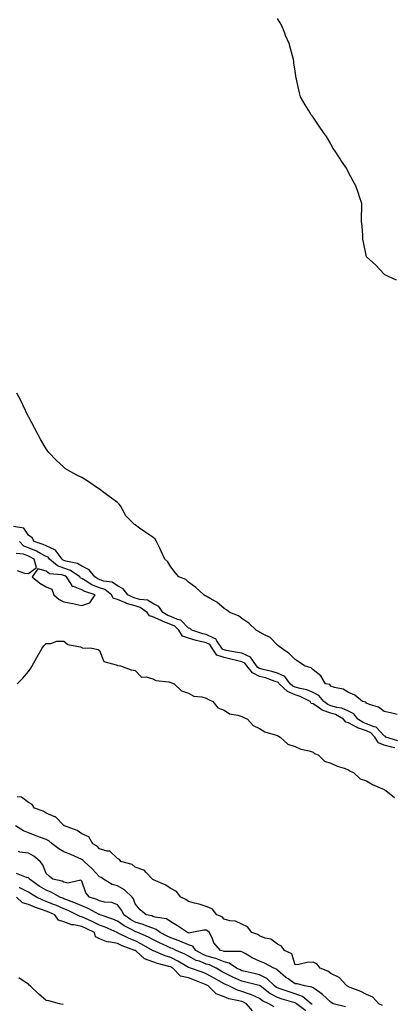
# Model space of a CAD drawing. Units: inches. Extents: x 928883 to 931523, y 7363898 to 7366538.
# Drawn here: x 930243 to 930453, y 7365652 to 7366205 of the extents above; entities that cross this region are included whole.
import ezdxf

# ---------------------------------------------------------------- set-up
doc = ezdxf.new("R2010")
doc.units = ezdxf.units.IN
doc.header["$MEASUREMENT"] = 0
doc.layers.add('Contour_92887363', color=7, linetype='Continuous', true_color=0xa8e207)

msp = doc.modelspace()

# ---------------------------------------------------------------- linework, layer by layer
at = {"layer": 'Contour_92887363'}
for points in [[(930455.05, 7366058.92, 3309), (930448.45, 7366061.92, 3309), (930448.24, 7366062.11, 3309), (930448.05, 7366062.21, 3309), (930443.33, 7366067.2, 3309), (930438.05, 7366071.92, 3309), (930436.38, 7366080.25, 3309), (930436.12, 7366081.92, 3309), (930435.98, 7366083.99, 3309), (930435.63, 7366089.5, 3309), (930435.38, 7366091.92, 3309), (930435.29, 7366094.68, 3309), (930435.55, 7366099.42, 3309), (930435.45, 7366101.92, 3309), (930434.23, 7366105.74, 3309), (930433.67, 7366107.55, 3309), (930432.21, 7366111.92, 3309), (930430.68, 7366114.55, 3309), (930428.05, 7366119.33, 3309), (930427.21, 7366121.09, 3309), (930426.82, 7366121.92, 3309), (930424.16, 7366125.81, 3309), (930423.25, 7366127.12, 3309), (930420.05, 7366131.92, 3309), (930419.28, 7366133.15, 3309), (930418.05, 7366135.45, 3309), (930415.71, 7366139.58, 3309), (930413.98, 7366141.92, 3309), (930411.53, 7366145.4, 3309), (930408.05, 7366150.57, 3309), (930407.49, 7366151.36, 3309), (930407.05, 7366151.92, 3309), (930405.55, 7366154.42, 3309), (930403.63, 7366157.5, 3309), (930401.01, 7366161.92, 3309), (930400.4, 7366164.27, 3309), (930398.96, 7366171.01, 3309), (930398.72, 7366171.92, 3309), (930398.56, 7366172.43, 3309), (930398.05, 7366176.36, 3309), (930397.29, 7366181.16, 3309), (930397.21, 7366181.92, 3309), (930397.01, 7366182.96, 3309), (930395.31, 7366189.18, 3309), (930394.71, 7366191.92, 3309), (930392.65, 7366196.52, 3309), (930392.21, 7366197.75, 3309), (930390.61, 7366201.92, 3309), (930389.66, 7366203.53, 3309), (930388.05, 7366206.09, 3309)], [(930455.38, 7365814.59, 3310), (930451.67, 7365815.54, 3310), (930448.05, 7365816.32, 3310), (930444.85, 7365818.72, 3310), (930439.8, 7365820.17, 3310), (930438.05, 7365820.93, 3310), (930437.7, 7365821.57, 3310), (930435.95, 7365821.92, 3310), (930431.51, 7365825.38, 3310), (930428.05, 7365827, 3310), (930424.99, 7365828.86, 3310), (930420.2, 7365829.77, 3310), (930418.05, 7365830.54, 3310), (930417.51, 7365831.38, 3310), (930415.07, 7365831.92, 3310), (930412.48, 7365836.36, 3310), (930408.05, 7365839.78, 3310), (930407.04, 7365840.91, 3310), (930403.18, 7365841.92, 3310), (930400.22, 7365844.09, 3310), (930398.05, 7365845.49, 3310), (930394.83, 7365848.7, 3310), (930390.27, 7365851.92, 3310), (930389.03, 7365852.9, 3310), (930388.05, 7365853.58, 3310), (930383.97, 7365857.84, 3310), (930380.39, 7365859.58, 3310), (930378.05, 7365860.97, 3310), (930377.42, 7365861.3, 3310), (930376.11, 7365861.92, 3310), (930372.06, 7365865.94, 3310), (930368.05, 7365868.58, 3310), (930366.25, 7365870.12, 3310), (930361.22, 7365871.92, 3310), (930359.5, 7365873.37, 3310), (930358.05, 7365874.11, 3310), (930353.91, 7365877.78, 3310), (930350.16, 7365879.81, 3310), (930348.05, 7365881.1, 3310), (930347.47, 7365881.34, 3310), (930346.7, 7365881.92, 3310), (930342.09, 7365885.96, 3310), (930338.05, 7365888.94, 3310), (930336.55, 7365890.42, 3310), (930332.66, 7365891.92, 3310), (930330.52, 7365894.39, 3310), (930328.05, 7365897.55, 3310), (930326.49, 7365900.36, 3310), (930324.82, 7365901.92, 3310), (930322.64, 7365906.52, 3310), (930321.86, 7365908.1, 3310), (930320.02, 7365911.92, 3310), (930319.24, 7365913.11, 3310), (930318.05, 7365914.24, 3310), (930313.44, 7365917.31, 3310), (930310.55, 7365919.42, 3310), (930308.05, 7365921.23, 3310), (930307.64, 7365921.52, 3310), (930307.21, 7365921.92, 3310), (930302.68, 7365926.55, 3310), (930302.12, 7365927.85, 3310), (930299.87, 7365931.92, 3310), (930299.03, 7365932.9, 3310), (930298.05, 7365933.82, 3310), (930293.41, 7365937.28, 3310), (930290.49, 7365939.48, 3310), (930288.05, 7365941.33, 3310), (930287.67, 7365941.54, 3310), (930287.15, 7365941.92, 3310), (930281.73, 7365945.6, 3310), (930278.05, 7365947.88, 3310), (930275.27, 7365949.14, 3310), (930270.13, 7365951.92, 3310), (930268.97, 7365952.84, 3310), (930268.05, 7365953.7, 3310), (930263.67, 7365957.54, 3310), (930259.56, 7365961.92, 3310), (930258.88, 7365962.75, 3310), (930258.05, 7365964.01, 3310), (930255.12, 7365968.99, 3310), (930253.6, 7365971.92, 3310), (930251.64, 7365975.51, 3310), (930248.24, 7365981.73, 3310), (930248.13, 7365981.92, 3310), (930248.05, 7365982.08, 3310), (930244.95, 7365988.82, 3310), (930243.33, 7365991.92, 3310), (930241.46, 7365995.33, 3310)], [(930455.81, 7365799.68, 3311), (930448.98, 7365801.92, 3311), (930448.54, 7365802.42, 3311), (930448.05, 7365802.62, 3311), (930443.55, 7365807.42, 3311), (930442.36, 7365807.61, 3311), (930438.05, 7365809.4, 3311), (930436.17, 7365810.04, 3311), (930433.26, 7365811.92, 3311), (930431.04, 7365814.91, 3311), (930428.05, 7365816.38, 3311), (930424.25, 7365818.11, 3311), (930421.43, 7365818.54, 3311), (930418.05, 7365819.55, 3311), (930416.33, 7365820.2, 3311), (930414.06, 7365821.92, 3311), (930411.41, 7365825.28, 3311), (930408.05, 7365826.92, 3311), (930404.53, 7365828.4, 3311), (930400.84, 7365829.13, 3311), (930398.05, 7365829.98, 3311), (930396.7, 7365830.57, 3311), (930395.28, 7365831.92, 3311), (930392.14, 7365836.01, 3311), (930388.05, 7365837.86, 3311), (930384.96, 7365838.83, 3311), (930380.05, 7365839.93, 3311), (930378.05, 7365840.47, 3311), (930377.07, 7365840.94, 3311), (930376.26, 7365841.92, 3311), (930372.88, 7365846.75, 3311), (930368.05, 7365848.99, 3311), (930365.67, 7365849.54, 3311), (930359.3, 7365850.67, 3311), (930358.05, 7365850.94, 3311), (930357.31, 7365851.18, 3311), (930356.82, 7365851.92, 3311), (930353.91, 7365856.06, 3311), (930353.36, 7365857.23, 3311), (930352.62, 7365857.35, 3311), (930348.05, 7365859.56, 3311), (930346.17, 7365860.04, 3311), (930340.01, 7365861.92, 3311), (930339.02, 7365862.89, 3311), (930338.05, 7365863.23, 3311), (930333.81, 7365867.68, 3311), (930331.89, 7365868.08, 3311), (930328.05, 7365869.77, 3311), (930326.47, 7365870.34, 3311), (930323.6, 7365871.92, 3311), (930321.39, 7365875.26, 3311), (930318.05, 7365877.08, 3311), (930315.03, 7365878.9, 3311), (930310.71, 7365879.26, 3311), (930308.05, 7365880.08, 3311), (930306.63, 7365880.5, 3311), (930303.87, 7365881.92, 3311), (930301.37, 7365885.24, 3311), (930298.05, 7365887, 3311), (930295.09, 7365888.96, 3311), (930290.33, 7365889.64, 3311), (930288.05, 7365890.43, 3311), (930287, 7365890.87, 3311), (930285.33, 7365891.92, 3311), (930282.14, 7365896.01, 3311), (930278.05, 7365898.04, 3311), (930275.63, 7365899.5, 3311), (930269.11, 7365900.86, 3311), (930268.05, 7365901.25, 3311), (930267.55, 7365901.42, 3311), (930266.95, 7365901.92, 3311), (930263.59, 7365906.38, 3311), (930263.2, 7365907.07, 3311), (930262.84, 7365907.13, 3311), (930258.05, 7365909.38, 3311), (930256.37, 7365910.24, 3311), (930251.38, 7365911.92, 3311), (930250.1, 7365913.96, 3311), (930248.05, 7365915.42, 3311), (930245.43, 7365919.3, 3311), (930239.67, 7365920.3, 3311)], [(930454.12, 7365795.85, 3312), (930452.29, 7365796.16, 3312), (930448.05, 7365797.31, 3312), (930444.82, 7365798.69, 3312), (930442.8, 7365801.92, 3312), (930440.47, 7365804.34, 3312), (930438.05, 7365805.34, 3312), (930433.15, 7365807.02, 3312), (930432.58, 7365807.39, 3312), (930428.05, 7365809.85, 3312), (930426.49, 7365810.36, 3312), (930425.13, 7365811.92, 3312), (930420.62, 7365814.5, 3312), (930418.05, 7365815.26, 3312), (930413.23, 7365817.1, 3312), (930411.76, 7365818.21, 3312), (930408.05, 7365820.67, 3312), (930406.99, 7365820.86, 3312), (930406.39, 7365821.92, 3312), (930400.88, 7365824.75, 3312), (930398.05, 7365825.61, 3312), (930393.65, 7365827.52, 3312), (930389.06, 7365831.92, 3312), (930388.62, 7365832.49, 3312), (930388.05, 7365832.75, 3312), (930386.85, 7365833.12, 3312), (930381.27, 7365835.14, 3312), (930378.05, 7365836.02, 3312), (930374.06, 7365837.93, 3312), (930370.76, 7365841.92, 3312), (930369.65, 7365843.52, 3312), (930368.05, 7365844.26, 3312), (930365.01, 7365844.96, 3312), (930361.91, 7365845.78, 3312), (930358.05, 7365846.61, 3312), (930354.07, 7365847.94, 3312), (930351.43, 7365851.92, 3312), (930350.03, 7365853.9, 3312), (930348.05, 7365854.86, 3312), (930344.09, 7365855.88, 3312), (930342.41, 7365856.28, 3312), (930338.05, 7365857.49, 3312), (930334.73, 7365858.6, 3312), (930332.66, 7365861.92, 3312), (930330.39, 7365864.26, 3312), (930328.05, 7365865.28, 3312), (930323.18, 7365867.05, 3312), (930322.61, 7365867.37, 3312), (930318.05, 7365869.54, 3312), (930316.12, 7365869.99, 3312), (930314.83, 7365871.92, 3312), (930310.91, 7365874.78, 3312), (930308.05, 7365875.66, 3312), (930303.21, 7365877.08, 3312), (930302.57, 7365877.41, 3312), (930298.05, 7365879.27, 3312), (930295.98, 7365879.85, 3312), (930294.72, 7365881.92, 3312), (930290.95, 7365884.82, 3312), (930288.05, 7365885.82, 3312), (930283.73, 7365887.6, 3312), (930280.01, 7365889.96, 3312), (930278.05, 7365891.07, 3312), (930277.43, 7365891.31, 3312), (930277.02, 7365891.92, 3312), (930271.75, 7365895.62, 3312), (930268.05, 7365896.97, 3312), (930264.35, 7365898.23, 3312), (930259.93, 7365901.92, 3312), (930259.12, 7365902.99, 3312), (930258.05, 7365903.5, 3312), (930254.82, 7365905.15, 3312), (930252.56, 7365906.43, 3312), (930248.05, 7365908.26, 3312), (930245.44, 7365909.31, 3312), (930243.12, 7365911.92, 3312)], [(930241.75, 7365895.62, 3313), (930245.85, 7365894.12, 3313), (930248.05, 7365893.87, 3313), (930252.67, 7365897.29, 3313), (930251.35, 7365901.92, 3313), (930249.24, 7365903.11, 3313), (930248.05, 7365903.59, 3313), (930245.26, 7365904.71, 3313), (930241.2, 7365905.07, 3313)], [(930241.67, 7365831.92, 3312), (930244.97, 7365835, 3312), (930248.05, 7365838.77, 3312), (930249.38, 7365840.59, 3312), (930250.17, 7365841.92, 3312), (930252.77, 7365846.64, 3312), (930252.97, 7365847, 3312), (930255.83, 7365851.92, 3312), (930256.78, 7365853.19, 3312), (930258.05, 7365854.6, 3312), (930260.63, 7365854.5, 3312), (930264.09, 7365855.88, 3312), (930268.05, 7365855.88, 3312), (930270.15, 7365854.02, 3312), (930277.42, 7365852.55, 3312), (930278.05, 7365852.28, 3312), (930278.24, 7365852.11, 3312), (930283.76, 7365851.92, 3312), (930287.21, 7365851.09, 3312), (930288.05, 7365850.67, 3312), (930290.52, 7365844.39, 3312), (930297.41, 7365842.56, 3312), (930298.05, 7365842.21, 3312), (930298.2, 7365842.07, 3312), (930299.83, 7365841.92, 3312), (930305.79, 7365839.66, 3312), (930308.05, 7365839.24, 3312), (930311.71, 7365835.58, 3312), (930314.19, 7365835.78, 3312), (930318.05, 7365834.63, 3312), (930319.78, 7365833.65, 3312), (930327.06, 7365832.91, 3312), (930328.05, 7365832.61, 3312), (930328.54, 7365832.42, 3312), (930329.99, 7365831.92, 3312), (930334.03, 7365827.9, 3312), (930338.05, 7365826.59, 3312), (930341.08, 7365824.94, 3312), (930345.47, 7365824.5, 3312), (930348.05, 7365823.72, 3312), (930349.24, 7365823.1, 3312), (930351.65, 7365821.92, 3312), (930354.47, 7365818.33, 3312), (930358.05, 7365816.93, 3312), (930361.17, 7365815.04, 3312), (930365.78, 7365814.19, 3312), (930368.05, 7365813.39, 3312), (930369.09, 7365812.95, 3312), (930371.28, 7365811.92, 3312), (930374.47, 7365808.33, 3312), (930378.05, 7365806.73, 3312), (930380.88, 7365804.75, 3312), (930386.74, 7365803.23, 3312), (930388.05, 7365802.69, 3312), (930388.61, 7365802.47, 3312), (930389.68, 7365801.92, 3312), (930393.95, 7365797.82, 3312), (930398.05, 7365796.61, 3312), (930401.25, 7365795.12, 3312), (930405.8, 7365794.17, 3312), (930408.05, 7365793.43, 3312), (930408.86, 7365792.73, 3312), (930410.93, 7365791.92, 3312), (930414.52, 7365788.4, 3312), (930418.05, 7365787.2, 3312), (930421.65, 7365785.52, 3312), (930425.64, 7365784.33, 3312), (930428.05, 7365783.44, 3312), (930428.9, 7365782.78, 3312), (930430.88, 7365781.92, 3312), (930434.59, 7365778.46, 3312), (930438.05, 7365777.2, 3312), (930441.41, 7365775.28, 3312), (930447.12, 7365772.85, 3312), (930448.05, 7365772.41, 3312), (930448.31, 7365772.18, 3312), (930448.9, 7365771.92, 3312), (930453.93, 7365767.81, 3312)], [(930447.11, 7365650.98, 3312), (930445.1, 7365651.92, 3312), (930441.67, 7365655.54, 3312), (930438.05, 7365657.1, 3312), (930434.93, 7365658.8, 3312), (930428.99, 7365660.98, 3312), (930428.05, 7365661.39, 3312), (930427.74, 7365661.61, 3312), (930427.16, 7365661.92, 3312), (930422.79, 7365666.66, 3312), (930418.05, 7365668.92, 3312), (930416.42, 7365670.29, 3312), (930412.09, 7365671.92, 3312), (930410.35, 7365674.22, 3312), (930408.05, 7365675.21, 3312), (930404.79, 7365675.18, 3312), (930400.03, 7365673.9, 3312), (930398.05, 7365673.87, 3312), (930396.12, 7365679.99, 3312), (930392.09, 7365681.92, 3312), (930390.35, 7365684.22, 3312), (930388.05, 7365685.39, 3312), (930384.31, 7365688.19, 3312), (930381.14, 7365688.83, 3312), (930378.05, 7365690.05, 3312), (930376.95, 7365690.82, 3312), (930373.66, 7365691.92, 3312), (930371.28, 7365695.15, 3312), (930368.05, 7365696.65, 3312), (930364.56, 7365698.43, 3312), (930361.36, 7365698.62, 3312), (930358.05, 7365699.53, 3312), (930356.89, 7365700.77, 3312), (930353.9, 7365701.92, 3312), (930351.44, 7365705.31, 3312), (930348.05, 7365706.66, 3312), (930344.05, 7365707.92, 3312), (930341.5, 7365708.47, 3312), (930338.05, 7365709.41, 3312), (930336.63, 7365710.5, 3312), (930333.69, 7365711.92, 3312), (930331.24, 7365715.11, 3312), (930328.05, 7365716.68, 3312), (930324.99, 7365718.86, 3312), (930318.38, 7365721.6, 3312), (930318.05, 7365721.76, 3312), (930317.97, 7365721.83, 3312), (930317.78, 7365721.92, 3312), (930314.23, 7365725.74, 3312), (930313.13, 7365727.01, 3312), (930312.96, 7365727.01, 3312), (930308.05, 7365728.8, 3312), (930306.3, 7365730.16, 3312), (930300.03, 7365731.92, 3312), (930299.24, 7365733.11, 3312), (930298.05, 7365733.53, 3312), (930293.87, 7365737.74, 3312), (930292.29, 7365737.68, 3312), (930288.05, 7365739.03, 3312), (930286.67, 7365740.54, 3312), (930284.2, 7365741.92, 3312), (930281.93, 7365745.8, 3312), (930278.05, 7365747.55, 3312), (930275.41, 7365749.29, 3312), (930268.3, 7365751.92, 3312), (930268.22, 7365752.08, 3312), (930268.05, 7365752.18, 3312), (930263.19, 7365757.06, 3312), (930262.84, 7365757.12, 3312), (930258.05, 7365759.12, 3312), (930256.31, 7365760.18, 3312), (930251.41, 7365761.92, 3312), (930250.13, 7365764, 3312), (930248.05, 7365765.15, 3312), (930244.15, 7365768.03, 3312), (930241.71, 7365768.26, 3312)], [(930426.23, 7365650.1, 3313), (930419.3, 7365651.92, 3313), (930418.58, 7365652.45, 3313), (930418.05, 7365652.75, 3313), (930413.31, 7365657.18, 3313), (930411.8, 7365658.18, 3313), (930408.05, 7365660.8, 3313), (930407.41, 7365661.28, 3313), (930403.49, 7365661.92, 3313), (930399.15, 7365663.02, 3313), (930398.05, 7365663.11, 3313), (930394.07, 7365665.9, 3313), (930392.85, 7365666.72, 3313), (930388.05, 7365670.82, 3313), (930387.48, 7365671.35, 3313), (930385.97, 7365671.92, 3313), (930380.84, 7365674.71, 3313), (930378.05, 7365675.88, 3313), (930373.92, 7365677.79, 3313), (930369.82, 7365680.15, 3313), (930368.05, 7365681.1, 3313), (930367.5, 7365681.37, 3313), (930358.76, 7365681.21, 3313), (930358.05, 7365681.38, 3313), (930357.67, 7365681.54, 3313), (930355.97, 7365681.92, 3313), (930352.3, 7365686.17, 3313), (930351.48, 7365688.49, 3313), (930349.79, 7365691.92, 3313), (930348.94, 7365692.81, 3313), (930348.05, 7365693.29, 3313), (930346.7, 7365693.27, 3313), (930339.92, 7365691.92, 3313), (930338.35, 7365691.62, 3313), (930338.05, 7365691.72, 3313), (930337.91, 7365691.78, 3313), (930337.44, 7365691.92, 3313), (930331.9, 7365695.77, 3313), (930328.05, 7365697.97, 3313), (930325.71, 7365699.58, 3313), (930319.38, 7365700.59, 3313), (930318.05, 7365701.07, 3313), (930317.42, 7365701.3, 3313), (930314.3, 7365701.92, 3313), (930310.85, 7365704.72, 3313), (930308.05, 7365708.07, 3313), (930307.08, 7365710.95, 3313), (930306.35, 7365711.92, 3313), (930302.07, 7365715.94, 3313), (930298.05, 7365718.24, 3313), (930295.16, 7365719.03, 3313), (930290.27, 7365721.92, 3313), (930288.98, 7365722.85, 3313), (930288.05, 7365723.36, 3313), (930283.92, 7365727.79, 3313), (930279.36, 7365731.92, 3313), (930278.73, 7365732.6, 3313), (930278.05, 7365733.04, 3313), (930276.06, 7365733.91, 3313), (930271.9, 7365735.77, 3313), (930268.05, 7365737.41, 3313), (930265.08, 7365738.95, 3313), (930261.49, 7365741.92, 3313), (930259.6, 7365743.47, 3313), (930258.05, 7365744.26, 3313), (930254.38, 7365745.59, 3313), (930252.42, 7365746.28, 3313), (930248.05, 7365747.94, 3313), (930245.32, 7365749.19, 3313), (930240.72, 7365751.92, 3313)], [(930407.56, 7365651.43, 3314), (930406.95, 7365651.92, 3314), (930402.11, 7365655.98, 3314), (930398.05, 7365657.5, 3314), (930394.66, 7365658.53, 3314), (930389.67, 7365660.3, 3314), (930388.05, 7365660.83, 3314), (930387.35, 7365661.22, 3314), (930386.44, 7365661.92, 3314), (930382.16, 7365666.03, 3314), (930378.05, 7365668.15, 3314), (930375.02, 7365668.89, 3314), (930369.95, 7365670.02, 3314), (930368.05, 7365670.46, 3314), (930367.05, 7365670.93, 3314), (930365.07, 7365671.92, 3314), (930360.86, 7365674.73, 3314), (930358.05, 7365675.4, 3314), (930353.42, 7365677.29, 3314), (930352.47, 7365677.5, 3314), (930348.05, 7365678.89, 3314), (930345.87, 7365679.74, 3314), (930342.23, 7365681.92, 3314), (930340.43, 7365684.3, 3314), (930338.05, 7365685.06, 3314), (930333.23, 7365687.1, 3314), (930332.72, 7365687.25, 3314), (930328.05, 7365688.93, 3314), (930326, 7365689.87, 3314), (930322.14, 7365691.92, 3314), (930319.85, 7365693.72, 3314), (930318.05, 7365694.37, 3314), (930314.2, 7365695.77, 3314), (930312.6, 7365696.47, 3314), (930308.05, 7365697.77, 3314), (930305.39, 7365699.26, 3314), (930301.73, 7365701.92, 3314), (930300.56, 7365704.43, 3314), (930298.05, 7365707.56, 3314), (930294.91, 7365708.78, 3314), (930290.9, 7365709.07, 3314), (930288.05, 7365709.76, 3314), (930286.6, 7365710.47, 3314), (930282.45, 7365711.92, 3314), (930280.41, 7365714.28, 3314), (930278.05, 7365720.84, 3314), (930277.5, 7365721.37, 3314), (930270.19, 7365719.78, 3314), (930268.05, 7365720.29, 3314), (930266.96, 7365720.83, 3314), (930261.82, 7365721.92, 3314), (930259.71, 7365723.59, 3314), (930258.05, 7365725.17, 3314), (930256.18, 7365730.05, 3314), (930254.74, 7365731.92, 3314), (930251.08, 7365734.95, 3314), (930248.05, 7365736.52, 3314), (930243.26, 7365737.13, 3314), (930242.45, 7365737.52, 3314)], [(930403.98, 7365647.86, 3315), (930398.84, 7365651.92, 3315), (930398.41, 7365652.28, 3315), (930398.05, 7365652.41, 3315), (930397.34, 7365652.63, 3315), (930390.62, 7365654.49, 3315), (930388.05, 7365655.33, 3315), (930383.81, 7365657.68, 3315), (930378.26, 7365661.92, 3315), (930378.15, 7365662.02, 3315), (930378.05, 7365662.08, 3315), (930377.84, 7365662.13, 3315), (930370.21, 7365664.08, 3315), (930368.05, 7365664.59, 3315), (930363.07, 7365666.9, 3315), (930363.04, 7365666.91, 3315), (930358.05, 7365669.34, 3315), (930356.4, 7365670.27, 3315), (930353.53, 7365671.92, 3315), (930349.83, 7365673.7, 3315), (930348.05, 7365674.26, 3315), (930344.21, 7365675.77, 3315), (930342.42, 7365676.3, 3315), (930338.05, 7365678.61, 3315), (930335.94, 7365679.81, 3315), (930331.13, 7365681.92, 3315), (930329.03, 7365682.9, 3315), (930328.05, 7365683.26, 3315), (930325.56, 7365684.4, 3315), (930322.06, 7365685.94, 3315), (930318.05, 7365687.97, 3315), (930315.5, 7365689.37, 3315), (930309.55, 7365691.92, 3315), (930308.51, 7365692.38, 3315), (930308.05, 7365692.51, 3315), (930306.71, 7365693.26, 3315), (930301.86, 7365695.73, 3315), (930298.05, 7365698.38, 3315), (930295.57, 7365699.44, 3315), (930288.31, 7365701.92, 3315), (930288.14, 7365702.01, 3315), (930288.05, 7365702.03, 3315), (930287.83, 7365702.14, 3315), (930281.6, 7365705.47, 3315), (930278.05, 7365706.91, 3315), (930274.62, 7365708.49, 3315), (930269.71, 7365710.26, 3315), (930268.05, 7365710.93, 3315), (930267.35, 7365711.22, 3315), (930265.63, 7365711.92, 3315), (930260.88, 7365714.75, 3315), (930258.05, 7365715.71, 3315), (930254.19, 7365718.06, 3315), (930248.58, 7365721.92, 3315), (930248.41, 7365722.27, 3315), (930248.05, 7365722.71, 3315), (930247.07, 7365722.89, 3315), (930241.32, 7365725.18, 3315)], [(930386.28, 7365650.15, 3316), (930383.21, 7365651.92, 3316), (930379.75, 7365653.62, 3316), (930378.05, 7365654.86, 3316), (930373.16, 7365657.03, 3316), (930372.85, 7365657.11, 3316), (930368.05, 7365658.8, 3316), (930365.64, 7365659.51, 3316), (930360.76, 7365661.92, 3316), (930358.89, 7365662.76, 3316), (930358.05, 7365663.17, 3316), (930355.2, 7365664.77, 3316), (930352.43, 7365666.3, 3316), (930348.05, 7365668.81, 3316), (930345.81, 7365669.68, 3316), (930339.27, 7365671.92, 3316), (930338.33, 7365672.2, 3316), (930338.05, 7365672.35, 3316), (930337.05, 7365672.92, 3316), (930332.07, 7365675.94, 3316), (930328.05, 7365677.88, 3316), (930324.96, 7365678.83, 3316), (930318.32, 7365681.65, 3316), (930318.05, 7365681.75, 3316), (930317.93, 7365681.8, 3316), (930317.78, 7365681.92, 3316), (930311.64, 7365685.51, 3316), (930308.05, 7365687.2, 3316), (930304.68, 7365688.55, 3316), (930298.18, 7365691.79, 3316), (930298.05, 7365691.85, 3316), (930297.99, 7365691.86, 3316), (930297.89, 7365691.92, 3316), (930291.14, 7365695.01, 3316), (930288.05, 7365696.18, 3316), (930284.2, 7365698.07, 3316), (930280.2, 7365699.77, 3316), (930278.05, 7365700.74, 3316), (930277.07, 7365700.95, 3316), (930275.37, 7365701.92, 3316), (930270.47, 7365704.34, 3316), (930268.05, 7365705.31, 3316), (930263.4, 7365707.27, 3316), (930262.22, 7365707.75, 3316), (930258.05, 7365709.46, 3316), (930256.25, 7365710.12, 3316), (930252.55, 7365711.92, 3316), (930249.72, 7365713.59, 3316), (930248.05, 7365714.71, 3316), (930243.2, 7365717.07, 3316), (930242.82, 7365717.16, 3316)], [(930374.03, 7365647.9, 3317), (930370.59, 7365651.92, 3317), (930368.91, 7365652.78, 3317), (930368.05, 7365653.08, 3317), (930366.41, 7365653.56, 3317), (930360.75, 7365654.62, 3317), (930358.05, 7365655.71, 3317), (930353.54, 7365657.41, 3317), (930349.11, 7365661.92, 3317), (930348.43, 7365662.3, 3317), (930348.05, 7365662.52, 3317), (930347.08, 7365662.89, 3317), (930341.37, 7365665.23, 3317), (930338.05, 7365666.44, 3317), (930333.52, 7365667.39, 3317), (930329.25, 7365671.92, 3317), (930328.5, 7365672.37, 3317), (930328.05, 7365672.59, 3317), (930327.08, 7365672.89, 3317), (930320.6, 7365674.48, 3317), (930318.05, 7365675.42, 3317), (930313.38, 7365677.25, 3317), (930308.55, 7365681.42, 3317), (930308.05, 7365681.82, 3317), (930307.97, 7365681.83, 3317), (930307.92, 7365681.92, 3317), (930300.67, 7365684.54, 3317), (930298.05, 7365685.74, 3317), (930293.32, 7365686.65, 3317), (930292.72, 7365686.59, 3317), (930288.05, 7365688.48, 3317), (930285.68, 7365689.55, 3317), (930285.13, 7365691.92, 3317), (930280.45, 7365694.32, 3317), (930278.05, 7365695.4, 3317), (930273.63, 7365696.34, 3317), (930272.45, 7365696.32, 3317), (930268.05, 7365698.04, 3317), (930264.97, 7365698.84, 3317), (930262.94, 7365701.92, 3317), (930259.52, 7365703.39, 3317), (930258.05, 7365703.99, 3317), (930254.79, 7365705.18, 3317), (930252.13, 7365706, 3317), (930248.05, 7365707.78, 3317), (930244.7, 7365708.57, 3317), (930241.34, 7365711.92, 3317)], [(930267.62, 7365651.49, 3318), (930265.5, 7365651.92, 3318), (930259.62, 7365653.49, 3318), (930258.05, 7365653.81, 3318), (930253.66, 7365657.52, 3318), (930249.11, 7365661.92, 3318), (930248.56, 7365662.44, 3318), (930248.05, 7365662.92, 3318), (930245.12, 7365664.85, 3318), (930242.64, 7365666.51, 3318)]]:
    msp.add_polyline3d(points, dxfattribs=at)
msp.add_polyline3d([(930278.05, 7365875.84, 3313), (930282.56, 7365877.41, 3313), (930285.5, 7365881.92, 3313), (930279.86, 7365883.73, 3313), (930278.05, 7365884.75, 3313), (930273.4, 7365886.57, 3313), (930272.63, 7365886.5, 3313), (930272.27, 7365887.7, 3313), (930269.44, 7365891.92, 3313), (930268.62, 7365892.49, 3313), (930268.05, 7365892.7, 3313), (930266.87, 7365893.1, 3313), (930259.89, 7365893.76, 3313), (930258.05, 7365895.11, 3313), (930253.44, 7365896.53, 3313), (930250.08, 7365891.92, 3313), (930254.5, 7365888.37, 3313), (930258.05, 7365886.4, 3313), (930261.27, 7365885.14, 3313), (930262.35, 7365881.92, 3313), (930265.35, 7365879.22, 3313), (930268.05, 7365877.91, 3313), (930272.97, 7365877, 3313), (930273.11, 7365876.98, 3313)], close=True, dxfattribs=at)

doc.saveas('drawing.dxf')
